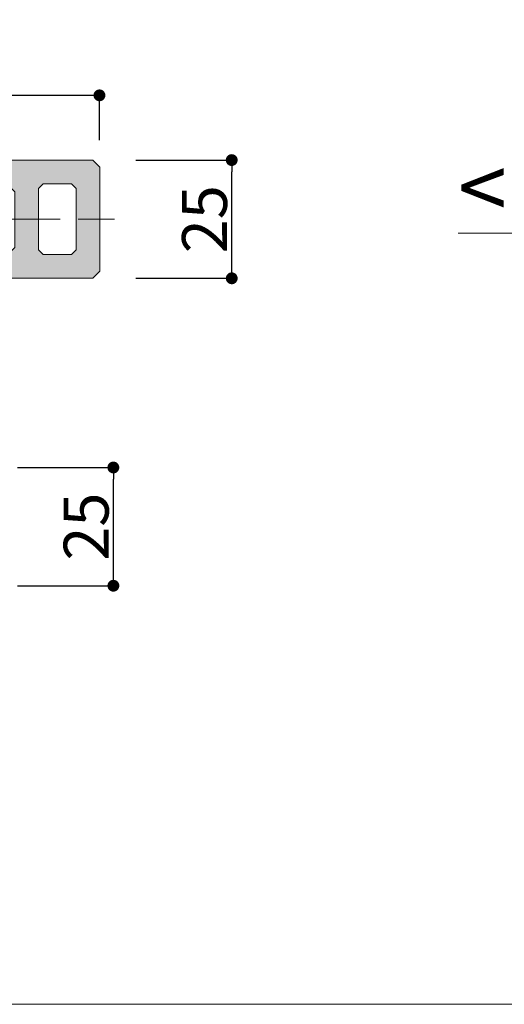
# Model space of a CAD drawing. Units: millimetres. Extents: x -2150 to 850, y 4840 to 7416.
# Drawn here: x -212 to -191, y 6643 to 6685 of the extents above; entities that cross this region are included whole.
import ezdxf

# ---------------------------------------------------------------- set-up
doc = ezdxf.new("R2010")
doc.units = ezdxf.units.MM
doc.header["$LTSCALE"] = 5.08
doc.header["$PDMODE"] = 1
doc.header["$PDSIZE"] = -2
doc.linetypes.add('ISO-08 一点鎖線', pattern=[1.8, 1.2, -0.15, 0.3, -0.15])
doc.layers.get('0').update_dxf_attribs({"lineweight": 0})
doc.layers.add('ルーバー', color=30, linetype='Continuous', lineweight=0)
doc.layers.add('一般', color=7, linetype='Continuous', lineweight=0)
doc.styles.add('Osaka', font='txt')
doc.styles.get("Standard").update_dxf_attribs({"font": 'txt', "bigfont": 'BIGFONT.SHX'})
doc.dimstyles.new('HT標準', dxfattribs={"dimtxt": 2.171788, "dimasz": 0.500745, "dimexe": 0, "dimexo": 1, "dimgap": 0.5, "dimtad": 1, "dimdec": 4, "dimdsep": 46, "dimtxsty": 'Osaka', "dimblk": 'DOT', "dimblk1": 'DOT', "dimblk2": 'DOT', "dimcen": 0, "dimadec": 4, "dimazin": 0, "dimtfac": 0.8, "dimtdec": 4, "dimtix": 1, "dimtmove": 0, "dimatfit": 0, "dimldrblk": 'VW_FILLEDARROW', "dimfxl": 0, "dimfrac": 2, "dimtolj": 1, "dimarcsym": 0})

# ---------------------------------------------------------------- blocks, each defined once
blk = doc.blocks.new('グループ-5183-1')
at = {"layer": 'ルーバー', "linetype": 'Continuous', "lineweight": 0}
h = blk.add_hatch(color=254, dxfattribs=at)
h.paths.add_polyline_path([(-1141.03, 33393.46), (-1141.03, 33371.46), (-1139.53, 33369.96), (-1042.53, 33369.96), (-1041.03, 33371.46), (-1041.03, 33393.46), (-1042.53, 33394.96), (-1139.53, 33394.96)])
h.paths.add_polyline_path([(-1094.28, 33389.96), (-1093.28, 33388.96), (-1093.28, 33375.96), (-1094.28, 33374.96), (-1102.03, 33374.96), (-1103.03, 33375.96), (-1103.03, 33388.96), (-1102.03, 33389.96)])
h.paths.add_polyline_path([(-1121.28, 33389.96), (-1118.53, 33389.96), (-1117.78, 33387.96), (-1112.78, 33387.96), (-1112.03, 33389.96), (-1109.28, 33389.96), (-1107.53, 33388.21), (-1107.53, 33376.46), (-1109.03, 33374.96), (-1112.03, 33374.96), (-1112.78, 33376.96), (-1117.78, 33376.96), (-1118.53, 33374.96), (-1121.53, 33374.96), (-1123.03, 33376.46), (-1123.03, 33388.21)])
h.paths.add_polyline_path([(-1128.03, 33375.96), (-1129.03, 33374.96), (-1135.03, 33374.96), (-1136.03, 33375.96), (-1136.03, 33388.96), (-1135.03, 33389.96), (-1129.03, 33389.96), (-1128.03, 33388.96)])
h.paths.add_polyline_path([(-1047.02, 33389.96), (-1046.02, 33388.96), (-1046.02, 33375.96), (-1047.02, 33374.96), (-1053.02, 33374.96), (-1054.02, 33375.96), (-1054.02, 33388.96), (-1053.02, 33389.96)])
h.paths.add_polyline_path([(-1088.77, 33375.96), (-1088.77, 33388.96), (-1087.77, 33389.96), (-1080.02, 33389.96), (-1079.02, 33388.96), (-1079.02, 33375.96), (-1080.02, 33374.96), (-1087.77, 33374.96)])
h.paths.add_polyline_path([(-1060.52, 33374.96), (-1063.52, 33374.96), (-1064.27, 33376.96), (-1069.27, 33376.96), (-1070.02, 33374.96), (-1073.02, 33374.96), (-1074.52, 33376.46), (-1074.52, 33388.21), (-1072.77, 33389.96), (-1070.02, 33389.96), (-1069.27, 33387.96), (-1064.27, 33387.96), (-1063.52, 33389.96), (-1060.77, 33389.96), (-1059.02, 33388.21), (-1059.02, 33376.46)])
at = {"layer": 'ルーバー', "color": 1, "linetype": 'Continuous', "lineweight": 0, "flags": 128}
for points in [[(-1141.03, 33393.46), (-1141.03, 33371.46), (-1139.53, 33369.96), (-1042.53, 33369.96), (-1041.03, 33371.46), (-1041.03, 33393.46), (-1042.53, 33394.96), (-1139.53, 33394.96)], [(-1128.03, 33375.96), (-1129.03, 33374.96), (-1135.03, 33374.96), (-1136.03, 33375.96), (-1136.03, 33388.96), (-1135.03, 33389.96), (-1129.03, 33389.96), (-1128.03, 33388.96)], [(-1121.28, 33389.96), (-1118.53, 33389.96), (-1117.78, 33387.96), (-1112.78, 33387.96), (-1112.03, 33389.96), (-1109.28, 33389.96), (-1107.53, 33388.21), (-1107.53, 33376.46), (-1109.03, 33374.96), (-1112.03, 33374.96), (-1112.78, 33376.96), (-1117.78, 33376.96), (-1118.53, 33374.96), (-1121.53, 33374.96), (-1123.03, 33376.46), (-1123.03, 33388.21)], [(-1094.28, 33389.96), (-1093.28, 33388.96), (-1093.28, 33375.96), (-1094.28, 33374.96), (-1102.03, 33374.96), (-1103.03, 33375.96), (-1103.03, 33388.96), (-1102.03, 33389.96)], [(-1088.77, 33375.96), (-1088.77, 33388.96), (-1087.77, 33389.96), (-1080.02, 33389.96), (-1079.02, 33388.96), (-1079.02, 33375.96), (-1080.02, 33374.96), (-1087.77, 33374.96)], [(-1060.52, 33374.96), (-1063.52, 33374.96), (-1064.27, 33376.96), (-1069.27, 33376.96), (-1070.02, 33374.96), (-1073.02, 33374.96), (-1074.52, 33376.46), (-1074.52, 33388.21), (-1072.77, 33389.96), (-1070.02, 33389.96), (-1069.27, 33387.96), (-1064.27, 33387.96), (-1063.52, 33389.96), (-1060.77, 33389.96), (-1059.02, 33388.21), (-1059.02, 33376.46)], [(-1047.02, 33389.96), (-1046.02, 33388.96), (-1046.02, 33375.96), (-1047.02, 33374.96), (-1053.02, 33374.96), (-1054.02, 33375.96), (-1054.02, 33388.96), (-1053.02, 33389.96)]]:
    blk.add_lwpolyline(points, close=True, dxfattribs=at)
at = {"layer": 'ルーバー', "color": 2, "linetype": 'Continuous', "lineweight": 0}
for p in [(-1141.03, 33394.96), (-1041.03, 33394.96), (-1141.03, 33369.96), (-1041.03, 33369.96)]:
    blk.add_point(p, dxfattribs=at)
blk = doc.blocks.new('グループ-5184-1')
at = {"layer": 'ルーバー', "color": 1}
blk.add_blockref('グループ-5183-1', (0, 0), dxfattribs=at)
blk = doc.blocks.new('_DOT')
at = {"color": 0, "linetype": 'ByBlock', "lineweight": -2}
blk.add_line((-0.5, 0), (-1, 0), dxfattribs=at)
at = {"color": 0, "linetype": 'ByBlock', "const_width": 0.5}
blk.add_lwpolyline([(-0.25, 0, 1), (0.25, 0, 1)], format="xyb", close=True, dxfattribs=at)
blk = doc.blocks.new('*D1562')
at = {"layer": 'Defpoints', "color": 0}
for p in [(-228.223, 6681.729), (-228.223, 6678.828), (-208.223, 6678.828)]:
    blk.add_point(p, dxfattribs=at)
at = {"layer": '一般', "color": 0, "lineweight": -2}
for p, q in [((-228.223, 6679.828), (-228.223, 6681.729)), ((-208.724, 6681.729), (-227.722, 6681.729)), ((-208.223, 6679.828), (-208.223, 6681.729))]:
    blk.add_line(p, q, dxfattribs=at)
at = {"layer": '一般', "color": 0, "lineweight": -2, "xscale": 0.5007446289062499, "yscale": 0.5007446289062499, "zscale": 0.5007446289062499, "rotation": 180}
blk.add_blockref('_DOT', (-228.223, 6681.729), dxfattribs=at)
at = {"layer": '一般', "color": 0, "lineweight": -2, "xscale": 0.5007446289062499, "yscale": 0.5007446289062499, "zscale": 0.5007446289062499}
blk.add_blockref('_DOT', (-208.223, 6681.729), dxfattribs=at)
at = {"layer": '一般', "color": 0, "lineweight": 0, "insert": (-218.223, 6682.879), "char_height": 1.9003, "attachment_point": 5, "style": 'Osaka'}
blk.add_mtext('\\A1;Ｗ100', dxfattribs=at)
blk = doc.blocks.new('VW_FILLEDARROW')
at = {"linetype": 'Continuous', "lineweight": 0}
blk.add_hatch(color=0, dxfattribs=at).paths.add_polyline_path([(-6.341, 1.699), (0, 0), (-6.341, -1.699)])
at = {"color": 0, "linetype": 'Continuous', "lineweight": 0, "flags": 128}
blk.add_lwpolyline([(-6.341, 1.699), (0, 0), (-6.341, -1.699)], close=True, dxfattribs=at)
blk = doc.blocks.new('*D1567')
at = {"layer": 'Defpoints', "color": 0}
for p in [(-207.685, 6678.991), (-202.635, 6678.991), (-207.685, 6673.991)]:
    blk.add_point(p, dxfattribs=at)
at = {"layer": '一般', "color": 0, "lineweight": -2}
for p, q in [((-206.685, 6678.991), (-202.635, 6678.991)), ((-202.635, 6674.492), (-202.635, 6678.491)), ((-206.685, 6673.991), (-202.635, 6673.991))]:
    blk.add_line(p, q, dxfattribs=at)
at = {"layer": '一般', "color": 0, "lineweight": -2, "xscale": 0.5007446289062499, "yscale": 0.5007446289062499, "zscale": 0.5007446289062499}
for p, rotation in [((-202.635, 6678.991), 90), ((-202.635, 6673.991), 270)]:
    blk.add_blockref('_DOT', p, dxfattribs=dict(at, rotation=rotation))
at = {"layer": '一般', "color": 0, "lineweight": 0, "insert": (-203.785, 6676.491), "char_height": 1.9003, "attachment_point": 5, "rotation": 90, "style": 'Osaka'}
blk.add_mtext('\\A1;25', dxfattribs=at)
blk = doc.blocks.new('*D1568')
at = {"layer": 'Defpoints', "color": 0}
for p in [(-212.685, 6665.991), (-207.635, 6665.991), (-212.685, 6660.991)]:
    blk.add_point(p, dxfattribs=at)
at = {"layer": '一般', "color": 0, "lineweight": -2}
for p, q in [((-211.685, 6665.991), (-207.635, 6665.991)), ((-207.635, 6661.492), (-207.635, 6665.491)), ((-211.685, 6660.991), (-207.635, 6660.991))]:
    blk.add_line(p, q, dxfattribs=at)
at = {"layer": '一般', "color": 0, "lineweight": -2, "xscale": 0.5007446289062499, "yscale": 0.5007446289062499, "zscale": 0.5007446289062499}
for p, rotation in [((-207.635, 6665.991), 90), ((-207.635, 6660.991), 270)]:
    blk.add_blockref('_DOT', p, dxfattribs=dict(at, rotation=rotation))
at = {"layer": '一般', "color": 0, "lineweight": 0, "insert": (-208.785, 6663.491), "char_height": 1.9003, "attachment_point": 5, "rotation": 90, "style": 'Osaka'}
blk.add_mtext('\\A1;25', dxfattribs=at)

msp = doc.modelspace()

# ---------------------------------------------------------------- linework, layer by layer
at = {"layer": '一般', "color": 2, "linetype": 'ISO-08 一点鎖線', "lineweight": 0}
msp.add_line((-234.263, 6676.491), (-207.2, 6676.491), dxfattribs=at)
at = {"layer": '一般', "color": 4, "linetype": 'Continuous', "lineweight": 0, "flags": 128}
msp.add_lwpolyline([(-247.616, 6719.489, -0.414214), (-246.616, 6720.489), (-118.423, 6720.489, -0.414214), (-117.423, 6719.489), (-117.423, 6644.289, -0.414214), (-118.423, 6643.289), (-246.616, 6643.289, -0.414214), (-247.616, 6644.289)], format="xyb", close=True, dxfattribs=at)

# ---------------------------------------------------------------- block references
at = {"layer": '一般', "color": 4, "xscale": 0.2, "yscale": 0.2, "zscale": 0.2}
msp.add_blockref('グループ-5184-1', (0, 0), dxfattribs=at)

# ---------------------------------------------------------------- texts
at = {"layer": '一般', "color": 4, "insert": (-161.385, 6679.16), "char_height": 2.71474, "attachment_point": 2, "line_spacing_factor": 0.782827}
msp.add_mtext('{\\fＭＳ ゴシック|b1|i0|c128|p0;\\L<ハンディストリンガー支持スパン表>}', dxfattribs=at)

# ---------------------------------------------------------------- dimensions: what is measured, and where the dimension line sits
at = {"layer": '一般', "color": 17, "lineweight": 0}
dim = msp.add_linear_dim(base=(-228.223, 6681.729), p1=(-208.223, 6678.828), p2=(-228.223, 6678.828), dimstyle='HT標準', override={"dimtxt": 1.900315, "dimgap": 0.2, "dimdec": 1, "dimlfac": 5, "dimpost": 'Ｗ<>', "dimtxsty": 'Osaka', "dimtmove": 2}, dxfattribs=at)
dim.commit()
dim.dimension.update_dxf_attribs({"geometry": '*D1562', "text_midpoint": (-218.223, 6682.879)})
for base, p1, p2, picture, middle in [((-202.635, 6678.991), (-207.685, 6673.991), (-207.685, 6678.991), '*D1567', (-203.785, 6676.491)), ((-207.635, 6665.991), (-212.685, 6660.991), (-212.685, 6665.991), '*D1568', (-208.785, 6663.491))]:
    dim = msp.add_linear_dim(base=base, p1=p1, p2=p2, angle=270, dimstyle='HT標準', override={"dimtxt": 1.900315, "dimgap": 0.2, "dimdec": 1, "dimlfac": 5, "dimpost": '<>', "dimtxsty": 'Osaka', "dimtmove": 2}, dxfattribs=at)
    dim.commit()
    dim.dimension.update_dxf_attribs({"geometry": picture, "text_midpoint": middle})

doc.saveas('drawing.dxf')
